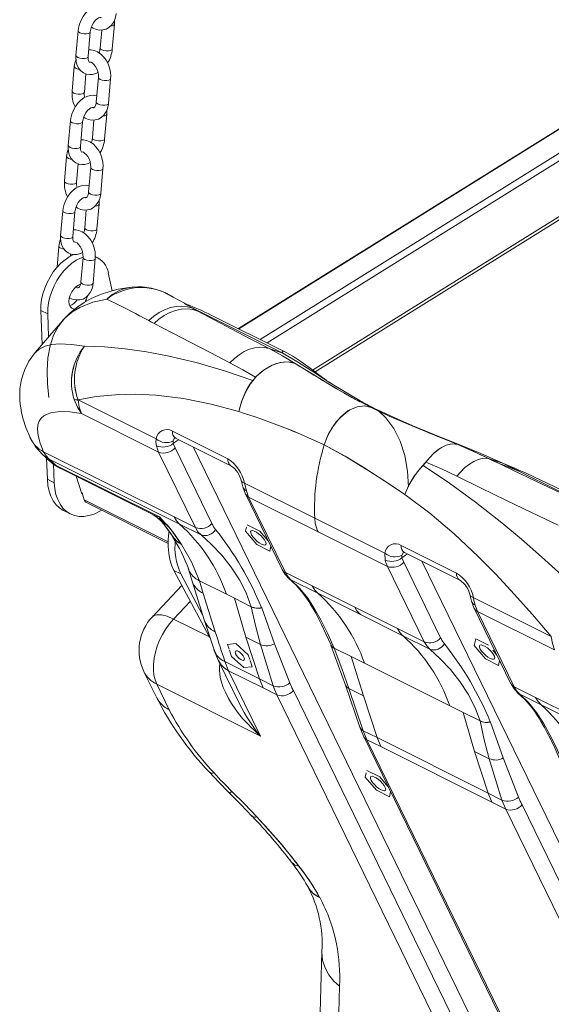
# Model space of a CAD drawing. Units: millimetres. Extents: x -6682 to 16644, y -4529 to 4156.
# Drawn here: x 14914 to 15132, y -3113 to -2710 of the extents above; entities that cross this region are included whole.
import ezdxf

# ---------------------------------------------------------------- set-up
doc = ezdxf.new("R2010")
doc.units = ezdxf.units.MM

msp = doc.modelspace()

# ---------------------------------------------------------------- linework, layer by layer
at = {"color": 7, "linetype": 'Continuous', "lineweight": 15}
for p, q in [((14952.31, -2721.98), (14953.18, -2711.86)), ((14938.33, -2714.53), (14937.46, -2724.65)), ((14942.45, -2725.08), (14943.31, -2714.96)), ((14947.96, -2714.19), (14947.33, -2721.56)), ((14936.76, -2729.12), (14935.9, -2739.24)), ((14940.88, -2739.66), (14941.52, -2732.16)), ((14946.63, -2733.65), (14945.76, -2743.77)), ((14950.75, -2744.19), (14951.61, -2734.07)), ((14949.18, -2758.78), (14950.04, -2748.66)), ((15145.77, -2747.79), (15003.84, -2836.32)), ((14935.19, -2751.33), (14934.33, -2761.45)), ((14939.31, -2761.88), (14940.17, -2751.76)), ((14944.82, -2750.99), (14944.2, -2758.35)), ((14933.62, -2765.91), (14932.76, -2776.03)), ((14937.74, -2776.46), (14938.38, -2768.95)), ((14943.49, -2770.45), (14942.63, -2780.57)), ((14947.61, -2780.99), (14948.47, -2770.87)), ((15035.18, -2854.05), (15166.93, -2771.86)), ((14946.04, -2795.57), (14946.9, -2785.46)), ((14932.05, -2788.13), (14931.19, -2798.25)), ((14936.17, -2798.67), (14937.03, -2788.55)), ((14941.69, -2787.79), (14941.06, -2795.15)), ((14930.48, -2802.71), (14929.76, -2811.18)), ((14935.16, -2806.71), (14935.24, -2805.75)), ((14940.35, -2807.24), (14939.49, -2817.36)), ((14944.47, -2817.79), (14945.33, -2807.67)), ((14946.41, -2807.37), (14945.37, -2806.85)), ((14950.68, -2813.56), (14952.27, -2820.83)), ((14938.46, -2818.5), (14939.32, -2818.19)), ((14939.22, -2818.22), (14939.28, -2818.38)), ((14960.35, -2819.43), (14960.69, -2819.36)), ((14976.59, -2823.05), (14976.12, -2822.81)), ((14976.66, -2823.12), (14976.18, -2822.85)), ((14983.6, -2826.76), (14981.7, -2825.9)), ((14985.26, -2828.02), (14982.14, -2826.27)), ((14923.08, -2828.85), (14925.91, -2830.26)), ((14923.62, -2842.79), (14923.08, -2828.85)), ((14926.27, -2839.71), (14925.91, -2830.26)), ((14987.89, -2829.34), (14985.26, -2828.02)), ((14985.85, -2828.32), (14985.88, -2828.37)), ((15022.02, -2846.4), (14987.89, -2829.34)), ((15022.6, -2845.7), (14992.73, -2830.77)), ((14932, -2833.07), (14920.77, -2846.09)), ((14920.83, -2846.14), (14920.87, -2846.1)), ((15022.58, -2845.74), (15022.44, -2845.67)), ((15009.72, -2857.48), (15009.88, -2857.31)), ((14938.34, -2865.5), (14970.2, -2881.43)), ((14939.69, -2871.03), (14971.25, -2886.81)), ((14999.5, -2889.53), (14976.87, -2878.22)), ((14977.2, -2882.25), (14977.21, -2883.29)), ((14978.17, -2881.09), (15000.8, -2892.4)), ((14977.55, -2913.33), (14924.19, -2886.65)), ((14986.29, -2917.7), (14971.25, -2886.81)), ((14977.97, -2885.11), (14977.21, -2883.29)), ((14993.02, -2916), (14977.97, -2885.11)), ((14923.75, -2887.81), (14924.99, -2888.92)), ((14924.96, -2888.89), (14926.2, -2890.06)), ((14925.76, -2897.92), (14925.43, -2889.33)), ((14926.2, -2890.06), (14926.49, -2890.3)), ((14979.82, -2916.33), (14926.46, -2889.65)), ((14927.68, -2890.74), (14926.46, -2889.65)), ((15079.31, -2892.27), (15080.44, -2890.96)), ((15106.49, -2889.57), (15112.15, -2891.47)), ((14928.59, -2899.33), (14928.3, -2891.77)), ((14971.55, -2913.32), (14929.15, -2892.12)), ((14930.98, -2893.44), (14969.1, -2912.5)), ((14931.19, -2893.51), (14931.01, -2893.39)), ((15146.28, -2908.53), (15112.15, -2891.47)), ((14925.76, -2897.92), (14928.59, -2899.33)), ((14939.82, -2903.83), (14937.5, -2896.7)), ((15006.37, -2899.52), (15035.03, -2913.85)), ((15007.11, -2902.64), (15006.37, -2899.52)), ((15007.11, -2902.64), (15008.02, -2905.19)), ((14939.93, -2903.5), (14939.67, -2903.37)), ((14939.98, -2903.68), (14939.82, -2903.83)), ((14939.93, -2903.5), (14940.84, -2906.32)), ((15006.71, -2903.92), (15021.76, -2934.81)), ((15006.71, -2903.92), (15006.75, -2903.98)), ((15036.38, -2919.37), (15008.02, -2905.19)), ((15008.02, -2905.19), (15023.06, -2936.08)), ((14932.37, -2910.69), (14935.2, -2912.1)), ((14941.73, -2907.44), (14975.13, -2924.13)), ((14969.1, -2912.5), (14969, -2912.43)), ((14971.55, -2913.32), (14971.56, -2913.33)), ((14971.56, -2913.33), (14971.58, -2913.34)), ((14972.21, -2914.85), (14972.42, -2915.11)), ((14972.49, -2915.09), (14972.46, -2915.06)), ((14986.29, -2917.7), (14977.55, -2913.33)), ((15035.03, -2913.85), (15063.69, -2928.18)), ((14988.58, -2920.71), (14979.82, -2916.33)), ((14994.53, -2918.47), (14993.7, -2917.4)), ((15007.11, -2917.46), (15006.68, -2919.22)), ((15006.68, -2919.22), (15011.32, -2924.63)), ((15012.65, -2919.12), (15007.47, -2916.53)), ((15016.05, -2923.08), (15012.65, -2919.12)), ((15012.65, -2919.12), (15012.65, -2919.12)), ((15064.74, -2933.55), (15036.38, -2919.37)), ((15011.32, -2924.63), (15016.62, -2927.29)), ((15016.62, -2927.29), (15017.11, -2925.27)), ((15016.62, -2927.29), (15016.63, -2927.28)), ((15092.99, -2936.27), (15070.36, -2924.96)), ((15063.83, -2931), (15063.69, -2928.18)), ((15070.7, -2930.03), (15070.68, -2928.99)), ((15071.46, -2931.85), (15070.7, -2930.03)), ((15071.66, -2927.83), (15094.28, -2939.15)), ((14977.5, -2935.23), (14980.33, -2936.64)), ((14991.89, -2962.24), (14977.5, -2935.23)), ((14983.46, -2934.72), (14984.94, -2939.62)), ((15021.76, -2934.81), (15021.79, -2934.87)), ((15079.78, -2964.44), (15064.74, -2933.55)), ((15086.5, -2962.74), (15071.46, -2931.85)), ((14989.22, -2953.34), (14980.33, -2936.64)), ((14998.91, -2944.95), (14987.93, -2939.45)), ((14987.93, -2939.45), (14989.47, -2944.58)), ((15034, -2941.55), (15023.06, -2936.08)), ((15025.32, -2939.08), (15036.27, -2944.56)), ((14980.76, -2941.36), (14968.68, -2954.17)), ((14984.94, -2939.62), (14989.88, -2955.45)), ((15051.42, -2950.26), (15034, -2941.55)), ((14989.47, -2944.58), (14994.39, -2960.34)), ((15002.21, -2946.6), (14998.91, -2944.95)), ((15009.11, -2950.04), (15002.21, -2946.6)), ((15006.9, -2962.45), (15002.21, -2946.6)), ((15053.69, -2953.27), (15036.27, -2944.56)), ((15098.57, -2945.54), (15099.16, -2947.77)), ((15099.85, -2946.26), (15131.72, -2962.19)), ((15100.6, -2949.38), (15099.85, -2946.26)), ((15013.28, -2950.37), (15013.35, -2950.55)), ((15018.62, -2965.18), (15013.35, -2950.55)), ((15068.84, -2958.97), (15051.42, -2950.26)), ((15099.16, -2947.77), (15100.23, -2950.73)), ((15100.2, -2950.66), (15115.24, -2981.55)), ((15100.23, -2950.73), (15100.2, -2950.66)), ((15100.6, -2949.38), (15101.51, -2951.94)), ((14989.88, -2955.45), (14993.89, -2967.74)), ((15071.11, -2961.98), (15053.69, -2953.27)), ((15133.07, -2967.72), (15101.51, -2951.94)), ((15101.51, -2951.94), (15116.55, -2982.83)), ((15079.78, -2964.44), (15068.84, -2958.97)), ((14991.89, -2962.24), (14992.14, -2962.37)), ((14992.18, -2962.75), (14991.89, -2962.24)), ((15012.91, -2965.46), (15006.9, -2962.45)), ((15012.43, -2979.54), (15006.9, -2962.45)), ((15082.06, -2967.45), (15071.11, -2961.98)), ((15100.83, -2963.21), (15100.16, -2965.97)), ((15106.01, -2965.8), (15100.83, -2963.21)), ((15100.83, -2963.21), (15100.83, -2963.21)), ((14993.86, -2967.65), (14995.69, -2972.14)), ((14999.38, -2965.48), (15002.83, -2965.16)), ((15000.02, -2967.43), (14999.38, -2965.48)), ((14999.38, -2965.48), (14999.38, -2965.48)), ((15002.84, -2965.15), (15002.83, -2965.16)), ((15002.83, -2965.16), (15007.87, -2969.72)), ((15018.09, -2982.37), (15012.91, -2965.46)), ((15024.87, -2981.14), (15018.62, -2965.18)), ((15041.67, -2965.76), (15047.6, -2982.09)), ((15041.73, -2965.83), (15041.68, -2965.7)), ((15042.97, -2966.98), (15049.86, -2970.42)), ((15088.01, -2965.21), (15087.19, -2964.14)), ((15100.16, -2965.97), (15104.8, -2971.38)), ((15000.97, -2970.36), (15000.15, -2967.85)), ((15006.01, -2974.92), (15000.97, -2970.36)), ((15007.87, -2969.72), (15007.87, -2969.72)), ((15007.87, -2969.72), (15008.5, -2971.67)), ((15055.36, -2973.17), (15049.86, -2970.42)), ((15049.86, -2970.42), (15054.98, -2986.49)), ((15104.8, -2971.38), (15110.11, -2974.03)), ((15109.52, -2969.81), (15107.81, -2967.81)), ((14995.68, -2972.12), (15004.3, -2989.83)), ((14998.36, -2972.51), (15012.43, -2979.54)), ((14999.86, -2976.21), (14998.36, -2972.51)), ((15009.46, -2974.6), (15006.01, -2974.92)), ((15008.64, -2972.1), (15009.46, -2974.6)), ((15009.46, -2974.6), (15009.46, -2974.6)), ((15090.2, -2990.59), (15055.36, -2973.17)), ((15110.11, -2974.03), (15110.6, -2972.02)), ((15110.11, -2974.03), (15110.11, -2974.02)), ((14965.24, -2976.65), (14970.31, -2987.06)), ((14999.86, -2976.21), (15013.93, -2983.24)), ((15012.9, -3002.98), (14999.86, -2976.21)), ((15012.43, -2979.54), (15012.43, -2979.54)), ((15018.09, -2982.37), (15012.43, -2979.54)), ((15013.93, -2983.24), (15012.43, -2979.54)), ((14970.47, -2981.76), (15012.89, -3002.97)), ((14975.54, -2992.17), (14970.47, -2981.76)), ((15013.93, -2983.24), (15019.59, -2986.07)), ((15019.59, -2986.07), (15018.09, -2982.37)), ((15025.55, -2982.81), (15024.87, -2981.14)), ((15047.6, -2982.09), (15053.45, -2999.25)), ((15048.97, -2983.49), (15054.98, -2986.49)), ((15048.97, -2983.49), (15054.85, -3000.75)), ((15115.24, -2981.55), (15115.27, -2981.61)), ((15116.55, -2982.83), (15125.29, -2987.2)), ((15130.49, -3213.82), (15019.59, -2986.07)), ((15137.21, -3212.13), (15026.31, -2984.37)), ((15054.98, -2986.49), (15060.51, -3003.58)), ((15118.81, -2985.82), (15127.56, -2990.2)), ((15178.65, -3013.88), (15125.29, -2987.2)), ((15095.7, -2993.34), (15090.2, -2990.59)), ((15127.56, -2990.2), (15180.92, -3016.88)), ((15102.59, -2996.78), (15095.7, -2993.34)), ((15100.38, -3009.2), (15095.7, -2993.34)), ((15053.45, -2999.25), (15055.08, -3003.24)), ((15106.77, -2997.12), (15106.83, -2997.29)), ((15112.11, -3011.92), (15106.83, -2997.29)), ((15012.89, -3002.97), (15012.89, -3002.97)), ((15054.85, -3000.75), (15060.51, -3003.58)), ((15054.85, -3000.75), (15056.36, -3004.45)), ((15055.05, -3003.18), (15165.95, -3230.93)), ((15055.05, -3003.18), (15055.08, -3003.24)), ((15060.51, -3003.58), (15060.51, -3003.58)), ((15060.51, -3003.58), (15105.91, -3026.29)), ((15062.01, -3007.28), (15060.51, -3003.58)), ((15056.36, -3004.45), (15062.01, -3007.28)), ((15167.26, -3232.21), (15056.36, -3004.45)), ((15062.01, -3007.28), (15107.41, -3029.98)), ((15106.39, -3012.2), (15100.38, -3009.2)), ((15105.91, -3026.28), (15100.38, -3009.2)), ((15118.36, -3027.88), (15112.11, -3011.92)), ((15111.57, -3029.11), (15106.39, -3012.2)), ((15056.03, -3017.93), (15055.61, -3019.7)), ((15055.61, -3019.7), (15060.24, -3025.11)), ((15061.58, -3019.6), (15056.39, -3017)), ((15061.58, -3019.6), (15061.58, -3019.59)), ((15064.97, -3023.56), (15061.58, -3019.6)), ((15060.24, -3025.11), (15065.55, -3027.76)), ((15065.55, -3027.76), (15066.04, -3025.74)), ((15065.55, -3027.76), (15065.55, -3027.76)), ((15105.91, -3026.29), (15105.91, -3026.28)), ((15111.57, -3029.11), (15105.91, -3026.28)), ((15107.41, -3029.98), (15105.91, -3026.29)), ((15119.03, -3029.55), (15118.36, -3027.88)), ((15107.41, -3029.98), (15113.07, -3032.81)), ((15113.07, -3032.81), (15111.57, -3029.11)), ((15230.7, -3258.87), (15119.79, -3031.11)), ((15011.19, -3035.99), (15011.35, -3035.95)), ((15223.98, -3260.57), (15113.07, -3032.81)), ((15037.05, -3068.91), (15037.06, -3068.93)), ((15037.94, -3091.1), (15037.14, -3121.03)), ((15037.96, -3091.12), (15037.98, -3090.91)), ((15044.38, -3135.65), (15045.18, -3105.29))]:
    msp.add_line(p, q, dxfattribs=at)
at = {"color": 8, "linetype": 'Continuous', "lineweight": 15}
for p, q in [((15146.18, -2747.73), (15004.01, -2836.41)), ((15012.79, -2840.79), (15158.35, -2750)), ((15160.15, -2751.97), (15015.55, -2842.17)), ((15034.14, -2853.28), (15167.52, -2770.08)), ((14960.69, -2819.36), (14960.9, -2819.32)), ((15059.57, -2869.08), (15060.36, -2869.34)), ((14985.31, -2884.66), (15164.27, -3252.18)), ((14931.01, -2893.39), (14929.15, -2892.12)), ((14940.84, -2906.32), (14975.14, -2923.47)), ((15078.79, -2931.4), (15257.75, -3298.92)), ((15024.54, -2938.43), (15025.32, -2939.08)), ((14977.34, -2955.08), (14984.2, -2947.81)), ((14977.34, -2955.08), (14991.97, -2962.4)), ((15118.02, -2985.17), (15118.81, -2985.82))]:
    msp.add_line(p, q, dxfattribs=at)
at = {"color": 7, "linetype": 'Continuous', "lineweight": 15, "flags": 128}
for points in [[(14949.12, -2704.36), (14948.93, -2704.28), (14947.66, -2704.08), (14946.37, -2704.17), (14945.08, -2704.54), (14943.79, -2705.19), (14942.54, -2706.11), (14941.39, -2707.29), (14940.37, -2708.65), (14939.53, -2710.17), (14938.89, -2711.79), (14938.47, -2713.46), (14938.33, -2714.53)], [(14943.31, -2714.96), (14943.37, -2714.43), (14943.64, -2713.34), (14944.09, -2712.23), (14944.68, -2711.2), (14945.36, -2710.33), (14946.07, -2709.68), (14946.72, -2709.28), (14947.21, -2709.1), (14947.5, -2709.08), (14947.64, -2709.11), (14947.76, -2709.22)], [(14943.79, -2712.98), (14944.42, -2713.41), (14945.71, -2713.95), (14947.01, -2714.22), (14948.43, -2714.18), (14949.75, -2713.82), (14950.92, -2713.17), (14951.92, -2712.28), (14952.73, -2711.18), (14953.35, -2709.86), (14953.75, -2708.37), (14953.88, -2707.4)], [(14953.18, -2711.86), (14953.22, -2710.94), (14953.16, -2710.27)], [(14937.46, -2724.65), (14937.42, -2725.57), (14937.56, -2727.2), (14937.99, -2728.73), (14938.61, -2729.92), (14939.41, -2730.91), (14940.5, -2731.73), (14941.71, -2732.24), (14942.98, -2732.44), (14944.27, -2732.34), (14945.56, -2731.97), (14946.44, -2731.53)], [(14951.61, -2734.07), (14951.65, -2733.13), (14951.52, -2731.43), (14951.16, -2729.73), (14950.56, -2728.09), (14949.75, -2726.56), (14948.75, -2725.19), (14947.56, -2724.02), (14946.22, -2723.11), (14944.93, -2722.56), (14943.63, -2722.3), (14942.68, -2722.32)], [(14942.88, -2727.3), (14943.17, -2727.28), (14943.6, -2727.39), (14944.15, -2727.7), (14944.8, -2728.27), (14945.43, -2729.08), (14945.97, -2730.07), (14946.37, -2731.18), (14946.6, -2732.33), (14946.64, -2733.37), (14946.63, -2733.65)], [(14945.99, -2741.15), (14945.79, -2741.07), (14944.52, -2740.88), (14943.23, -2740.97), (14941.94, -2741.34), (14940.65, -2741.99), (14939.4, -2742.91), (14938.25, -2744.08), (14937.23, -2745.45), (14936.39, -2746.97), (14935.75, -2748.58), (14935.33, -2750.25), (14935.19, -2751.33)], [(14940.17, -2751.76), (14940.24, -2751.23), (14940.5, -2750.14), (14940.95, -2749.03), (14941.54, -2748), (14942.23, -2747.13), (14942.93, -2746.48), (14943.58, -2746.07), (14944.07, -2745.9), (14944.37, -2745.87), (14944.5, -2745.91), (14944.63, -2746.01)], [(14940.65, -2749.77), (14941.28, -2750.2), (14942.57, -2750.75), (14943.87, -2751.01), (14945.3, -2750.98), (14946.61, -2750.62), (14947.78, -2749.97), (14948.78, -2749.08), (14949.59, -2747.97), (14950.21, -2746.66), (14950.62, -2745.17), (14950.75, -2744.19)], [(14945.76, -2743.77), (14945.7, -2744.24), (14945.48, -2745.04), (14945.19, -2745.58), (14944.91, -2745.88), (14944.66, -2746.01), (14944.63, -2746.01)], [(14950.04, -2748.66), (14950.08, -2747.74), (14950.02, -2747.06)], [(14934.33, -2761.45), (14934.29, -2762.37), (14934.42, -2764), (14934.85, -2765.53), (14935.47, -2766.72), (14936.28, -2767.71), (14937.37, -2768.53), (14938.58, -2769.04), (14939.84, -2769.23), (14941.13, -2769.14), (14942.43, -2768.77), (14943.3, -2768.33)], [(14948.47, -2770.87), (14948.51, -2769.93), (14948.39, -2768.23), (14948.02, -2766.53), (14947.43, -2764.89), (14946.62, -2763.36), (14945.61, -2761.98), (14944.42, -2760.81), (14943.08, -2759.9), (14941.8, -2759.36), (14940.49, -2759.09), (14939.54, -2759.12)], [(14939.74, -2764.09), (14940.04, -2764.07), (14940.47, -2764.19), (14941.01, -2764.5), (14941.66, -2765.07), (14942.29, -2765.88), (14942.83, -2766.87), (14943.23, -2767.98), (14943.46, -2769.13), (14943.51, -2770.17), (14943.49, -2770.45)], [(14942.85, -2777.95), (14942.65, -2777.87), (14941.38, -2777.67), (14940.1, -2777.76), (14938.8, -2778.14), (14937.51, -2778.78), (14936.27, -2779.71), (14935.11, -2780.88), (14934.09, -2782.25), (14933.25, -2783.77), (14932.61, -2785.38), (14932.19, -2787.05), (14932.05, -2788.13)], [(14937.51, -2786.57), (14938.15, -2787), (14939.43, -2787.55), (14940.74, -2787.81), (14942.16, -2787.78), (14943.48, -2787.41), (14944.65, -2786.77), (14945.64, -2785.88), (14946.46, -2784.77), (14947.08, -2783.46), (14947.48, -2781.97), (14947.61, -2780.99)], [(14942.63, -2780.57), (14942.56, -2781.04), (14942.34, -2781.83), (14942.05, -2782.38), (14941.77, -2782.68), (14941.52, -2782.81), (14941.49, -2782.81)], [(14937.03, -2788.55), (14937.1, -2788.03), (14937.37, -2786.93), (14937.81, -2785.83), (14938.4, -2784.8), (14939.09, -2783.93), (14939.8, -2783.28), (14940.44, -2782.87), (14940.94, -2782.69), (14941.23, -2782.67), (14941.36, -2782.71), (14941.49, -2782.81)], [(14946.9, -2785.46), (14946.94, -2784.54), (14946.88, -2783.86)], [(14931.19, -2798.25), (14931.15, -2799.16), (14931.29, -2800.79), (14931.71, -2802.33), (14932.33, -2803.52), (14933.14, -2804.5), (14934.23, -2805.33), (14935.44, -2805.83), (14936.71, -2806.03), (14937.99, -2805.94), (14939.29, -2805.57), (14940.17, -2805.13)], [(14945.33, -2807.67), (14945.37, -2806.73), (14945.25, -2805.02), (14944.88, -2803.33), (14944.29, -2801.69), (14943.48, -2800.15), (14942.47, -2798.78), (14941.28, -2797.61), (14939.94, -2796.7), (14938.66, -2796.15), (14937.35, -2795.89), (14936.41, -2795.91)], [(14936.6, -2800.89), (14936.9, -2800.87), (14937.33, -2800.99), (14937.88, -2801.29), (14938.53, -2801.87), (14939.15, -2802.67), (14939.7, -2803.66), (14940.1, -2804.78), (14940.32, -2805.93), (14940.37, -2806.96), (14940.35, -2807.24)], [(14923.08, -2828.85), (14923.12, -2826.67), (14923.41, -2824.39), (14923.94, -2822.06), (14924.7, -2819.73), (14925.67, -2817.44), (14926.85, -2815.24), (14928.19, -2813.16), (14929.69, -2811.26), (14931.3, -2809.57), (14932.99, -2808.12), (14934.74, -2806.94), (14936.51, -2806.06), (14936.67, -2805.99)], [(14939.94, -2805.24), (14939.95, -2805.24), (14940.21, -2805.23)], [(14925.91, -2830.26), (14925.95, -2828.08), (14926.24, -2825.8), (14926.77, -2823.48), (14927.53, -2821.14), (14928.5, -2818.85), (14929.68, -2816.65), (14931.02, -2814.58), (14932.52, -2812.68), (14934.13, -2810.99), (14935.82, -2809.54), (14937.57, -2808.36), (14939.34, -2807.47), (14940.37, -2807.1)], [(14936.97, -2828.41), (14936.52, -2828.37), (14935.71, -2828.01), (14935.09, -2827.33), (14934.71, -2826.38), (14934.57, -2825.21), (14934.71, -2823.91), (14935.09, -2822.57), (14935.71, -2821.28), (14936.52, -2820.12), (14937.46, -2819.17), (14938.46, -2818.5)], [(14934.83, -2823.68), (14935.01, -2823.8), (14936.3, -2824.34), (14937.6, -2824.61), (14939.02, -2824.57), (14940.34, -2824.21), (14941.51, -2823.57), (14942.5, -2822.68), (14943.32, -2821.57), (14943.94, -2820.25), (14944.34, -2818.76), (14944.47, -2817.79)], [(14939.49, -2817.36), (14939.43, -2817.84), (14939.21, -2818.63), (14938.91, -2819.18), (14938.63, -2819.47), (14938.38, -2819.61), (14938.05, -2819.63), (14937.62, -2819.51), (14937.3, -2819.33)], [(14960.34, -2819.4), (14958.21, -2819.63), (14954.77, -2820.24), (14952.23, -2820.84), (14950.42, -2821.36), (14948.57, -2821.97), (14946.58, -2822.73), (14943.66, -2824.05), (14940.87, -2825.59), (14938.22, -2827.35), (14935.25, -2829.75), (14932, -2833.06)], [(14950.04, -2824.29), (14944.35, -2825.51), (14939.03, -2827.62), (14935.77, -2829.61), (14932.83, -2832.16), (14930.31, -2835.3), (14928.29, -2839.05), (14926.85, -2843.39), (14925.99, -2848.22), (14925.66, -2853.41), (14925.8, -2858.87), (14926.33, -2864.48)], [(14950.31, -2824.02), (14950.17, -2824.15), (14950.04, -2824.29)], [(14981.76, -2825.93), (14979.8, -2824.84), (14977.21, -2823.4), (14976.67, -2823.1)], [(14967.21, -2833.02), (14969.23, -2831.24), (14971.4, -2829.74), (14973.69, -2828.57), (14976.05, -2827.73), (14978.43, -2827.25), (14980.79, -2827.14), (14983.08, -2827.4), (14985.26, -2828.02)], [(14969.42, -2834.2), (14971.36, -2832.47), (14973.5, -2830.96), (14975.79, -2829.76), (14978.18, -2828.89), (14980.59, -2828.39), (14982.95, -2828.28), (14985.19, -2828.54), (14987.27, -2829.13)], [(14987.27, -2829.13), (14993.98, -2832.77), (15001.12, -2836.56), (15008.59, -2840.48), (15016.35, -2844.5)], [(14987.89, -2829.34), (14987.54, -2829.22), (14987.27, -2829.13)], [(14963.42, -2831.02), (14963.46, -2831.04), (14963.49, -2831.06)], [(14963.49, -2831.06), (14965.33, -2832.03), (14967.21, -2833.02)], [(14969.42, -2834.2), (14968.31, -2833.61), (14967.21, -2833.02)], [(15000.4, -2850.31), (14992.26, -2846.12), (14984.35, -2842.03), (14976.72, -2838.04), (14969.42, -2834.2)], [(14920.82, -2846.04), (14918.2, -2849.66), (14916.52, -2852.99), (14915.56, -2855.72), (14915.07, -2857.67), (14914.77, -2859.34), (14914.58, -2860.95), (14914.48, -2862.51), (14914.46, -2864), (14914.53, -2865.65), (14914.67, -2867.23), (14914.88, -2868.75), (14915.25, -2870.73), (14915.91, -2873.41), (14917.01, -2876.81), (14918.67, -2880.9)], [(14920.38, -2846.65), (14920.46, -2846.48), (14920.57, -2846.38)], [(15009.72, -2857.48), (14998.19, -2853.55), (14986.57, -2850.19), (14974.93, -2847.45), (14966.23, -2845.82), (14957.61, -2844.59), (14949.15, -2843.8), (14940.95, -2843.5)], [(15000.4, -2850.31), (15002.2, -2848.55), (15004.16, -2847), (15006.24, -2845.72), (15008.38, -2844.77), (15010.52, -2844.17), (15012.6, -2843.93), (15014.56, -2844.05), (15016.35, -2844.5)], [(15016.35, -2844.5), (15019.19, -2845.45), (15022.02, -2846.4)], [(15027.08, -2850.54), (15021.82, -2847.46), (15016.35, -2844.5)], [(15060.33, -2869.33), (15053.63, -2865.8), (15047.17, -2862.08), (15040.86, -2858.16), (15034.65, -2854.16), (15028.38, -2850.16), (15022.02, -2846.4)], [(15042.85, -2859.42), (15041.97, -2858.86), (15040.86, -2858.14), (15039.89, -2857.48), (15039.03, -2856.89), (15038.23, -2856.31), (15036.64, -2855.14), (15034.62, -2853.63), (15032.17, -2851.81), (15029.3, -2849.77), (15026.02, -2847.64), (15022.39, -2845.6)], [(15010.86, -2856.16), (15005.67, -2853.15), (15000.4, -2850.31)], [(15027.08, -2850.54), (15024.14, -2849.96), (15020.95, -2850.23), (15017.63, -2851.32), (15014.36, -2853.19), (15011.26, -2855.75), (15008.74, -2858.84), (15006.69, -2862.39), (15005.11, -2866.26), (15004.06, -2870.28)], [(15010.86, -2856.16), (15012.79, -2854.39), (15014.83, -2852.87), (15016.93, -2851.65), (15019.06, -2850.75), (15021.18, -2850.18), (15023.25, -2849.95), (15025.23, -2850.07), (15027.08, -2850.54)], [(15053.5, -2866.22), (15050.17, -2864.42), (15046.89, -2862.56), (15043.59, -2860.63), (15040.4, -2858.72), (15035.97, -2856), (15031.57, -2853.28), (15027.08, -2850.54)], [(14936.72, -2865.32), (14938.03, -2868.42), (14939.69, -2871.03)], [(14936.72, -2865.32), (14937.59, -2865.44), (14938.34, -2865.5)], [(14938.34, -2865.5), (14937.4, -2865.42), (14936.72, -2865.32)], [(14938.34, -2865.5), (14945.72, -2864.1), (14953.58, -2863.34), (14961.74, -2863.19), (14970.1, -2863.59), (14981.41, -2864.95), (14992.76, -2867.2), (15004.06, -2870.28)], [(14939.69, -2871.03), (14938.78, -2868.46), (14938.34, -2865.5)], [(14924.19, -2886.65), (14922.83, -2883.19), (14921.99, -2880.09), (14921.71, -2877.38), (14921.89, -2875.63), (14922.42, -2874.14), (14923.24, -2872.94), (14924.37, -2871.97), (14925.64, -2871.28), (14927.16, -2870.77), (14928.93, -2870.44), (14930.95, -2870.27), (14934.97, -2870.4), (14939.69, -2871.03)], [(15038.91, -2883.84), (15040.54, -2879.68), (15042.8, -2875.83), (15045.56, -2872.53), (15048.63, -2870), (15049.13, -2869.75)], [(15038.93, -2883.85), (15040.14, -2880.59), (15041.84, -2877.36), (15043.99, -2874.32), (15046.53, -2871.66), (15049.36, -2869.57), (15052.35, -2868.25), (15055.31, -2867.88), (15058.04, -2868.54)], [(15058.04, -2868.54), (15055.31, -2867.88), (15052.36, -2868.26), (15049.37, -2869.58), (15046.54, -2871.66), (15044, -2874.32), (15041.84, -2877.36), (15040.15, -2880.59), (15038.93, -2883.85)], [(15093.53, -2883.76), (15083.29, -2879.59), (15073.2, -2875.46), (15065.5, -2872.1), (15058.04, -2868.54)], [(15062.71, -2870.83), (15060.37, -2869.71), (15058.05, -2868.57)], [(15112.15, -2891.47), (15101.93, -2886.93), (15092.29, -2882.98), (15083.39, -2879.43), (15075.12, -2876.05), (15067.49, -2872.73), (15060.4, -2869.36)], [(14918.67, -2880.9), (14920.85, -2884.66), (14923.81, -2887.86)], [(14970.35, -2884.26), (14970.14, -2882.84), (14970.2, -2881.44)], [(15093.53, -2883.76), (15089.38, -2882.06), (15085.21, -2880.36), (15084.32, -2880.01)], [(14926.46, -2889.65), (14925.21, -2888.31), (14924.19, -2886.65)], [(14971.25, -2886.81), (14970.74, -2885.59), (14970.35, -2884.26)], [(15038.91, -2883.84), (15038.92, -2883.84), (15038.93, -2883.85)], [(15038.94, -2883.85), (15038.94, -2883.85), (15038.93, -2883.85)], [(15038.94, -2883.85), (15048.36, -2888.98), (15057.58, -2894.71), (15064.78, -2899.36), (15071.91, -2904.2)], [(15038.95, -2883.87), (15047.41, -2888.43), (15055.53, -2893.41), (15063.75, -2898.69), (15071.91, -2904.2)], [(15071.91, -2904.2), (15073.54, -2900.39), (15075.7, -2896.72), (15078.3, -2893.37), (15080.96, -2890.29), (15083.49, -2887.48), (15086.1, -2885.38), (15088.72, -2884.03), (15091.23, -2883.48), (15093.53, -2883.76)], [(15080.44, -2890.96), (15082.02, -2889), (15083.68, -2887.3), (15085.38, -2885.88), (15087.11, -2884.77), (15088.81, -2883.99), (15090.47, -2883.56), (15092.05, -2883.49), (15093.53, -2883.76)], [(15106.49, -2889.57), (15099.96, -2886.53), (15093.53, -2883.76)], [(15118.68, -2894.73), (15116.01, -2893.66), (15112.67, -2892.35), (15111.06, -2891.72), (15109.8, -2891.21), (15108.53, -2890.67), (15107.25, -2890.06), (15105.25, -2889.09), (15102.51, -2887.77), (15099.46, -2886.33), (15099.15, -2886.18)], [(14926.84, -2890.58), (14928.54, -2891.97), (14931.18, -2893.54)], [(15080.44, -2890.96), (15086.81, -2893.72), (15093.14, -2896.68)], [(15093.14, -2896.68), (15094.73, -2894.82), (15096.44, -2893.14), (15098.23, -2891.72), (15100.03, -2890.6), (15101.81, -2889.81), (15103.51, -2889.38), (15105.08, -2889.31), (15106.49, -2889.57)], [(15145.66, -2908.32), (15135.52, -2903.54), (15125.63, -2898.81), (15115.96, -2894.16), (15106.49, -2889.57)], [(15079.31, -2892.27), (15090.05, -2899.47), (15100.74, -2907.27), (15111.44, -2915.71), (15119.53, -2922.48), (15127.74, -2929.66), (15136.14, -2937.3), (15144.84, -2945.44)], [(14932.37, -2910.69), (14932.28, -2910.64), (14930.71, -2909.63), (14929.33, -2908.32), (14928.15, -2906.71), (14927.19, -2904.84), (14926.47, -2902.73), (14925.99, -2900.41), (14925.76, -2897.92)], [(15005.08, -2898.79), (15005.4, -2899.95), (15005.68, -2901.03)], [(15093.14, -2896.68), (15103.02, -2901.5), (15113.18, -2906.44), (15123.66, -2911.51), (15134.5, -2916.74)], [(14948.04, -2910.59), (14947, -2911.17), (14944.86, -2912.14), (14942.74, -2912.79), (14940.68, -2913.11), (14938.7, -2913.09), (14936.83, -2912.74), (14935.1, -2912.05), (14933.54, -2911.05), (14932.15, -2909.73), (14930.98, -2908.13), (14930.02, -2906.26), (14929.29, -2904.15), (14928.82, -2901.83), (14928.59, -2899.33)], [(15005.68, -2901.03), (15006.13, -2902.54), (15006.75, -2903.98)], [(15071.91, -2904.2), (15082.05, -2911.84), (15092.02, -2920.25), (15101.87, -2929.47), (15109.22, -2936.93), (15116.61, -2944.86), (15124.08, -2953.28), (15131.72, -2962.19)], [(14968.99, -2912.45), (14970.57, -2913.41), (14972.44, -2915.16)], [(14980.64, -2924.55), (14976.37, -2918.59), (14971.58, -2913.34)], [(14972.37, -2915.15), (14973.05, -2915.9), (14976.87, -2921.21)], [(14979.82, -2916.33), (14978.57, -2914.99), (14977.55, -2913.33)], [(14980.64, -2924.55), (14977.44, -2919.96), (14974.71, -2916.63)], [(14977.5, -2935.23), (14976.54, -2933.11), (14975.83, -2930.76), (14975.36, -2928.21), (14975.14, -2925.48), (14975.18, -2922.62), (14975.47, -2919.65), (14975.51, -2919.37)], [(14988.58, -2920.71), (14987.31, -2919.37), (14986.29, -2917.7)], [(15013.24, -2924.45), (15014.04, -2924.77), (15014.65, -2924.82), (15015.03, -2924.62), (15015.14, -2924.17), (15014.97, -2923.52), (15014.53, -2922.72), (15013.87, -2921.85), (15013.04, -2920.98), (15012.11, -2920.19), (15011.18, -2919.55), (15010.31, -2919.11), (15009.6, -2918.93), (15009.09, -2919), (15008.85, -2919.33), (15008.88, -2919.89), (15009.19, -2920.62), (15009.74, -2921.47), (15010.5, -2922.35), (15011.39, -2923.19), (15012.33, -2923.91), (15013.24, -2924.45)], [(15009.12, -2950.05), (15007.04, -2944.43), (15004.29, -2939.02), (15000.89, -2933.84), (14997.02, -2929), (14992.84, -2924.59), (14988.58, -2920.71)], [(14987.93, -2939.45), (14984.61, -2931.65), (14980.64, -2924.55)], [(15021.79, -2934.87), (15022.99, -2936.84), (15024.5, -2938.48)], [(15023.06, -2936.08), (15024.07, -2937.74), (15025.32, -2939.08)], [(15024.35, -2938.36), (15027.4, -2941.23), (15029.68, -2943.84), (15031.37, -2946.08), (15032.58, -2947.86), (15033.36, -2949.1), (15034.02, -2950.2), (15034.71, -2951.39), (15035.43, -2952.69), (15036.46, -2954.61), (15037.86, -2957.38), (15039.63, -2961.09), (15041.71, -2965.83)], [(15025.32, -2939.08), (15029, -2942.66), (15032.16, -2946.57), (15034.99, -2950.89), (15037.67, -2955.71), (15040.33, -2961.08), (15042.96, -2966.97)], [(15034, -2941.55), (15035.01, -2943.22), (15036.27, -2944.56)], [(15012.91, -2965.46), (15010.86, -2957.7), (15009.11, -2950.04)], [(15053.69, -2953.27), (15052.3, -2951.74), (15051.42, -2950.26)], [(14970.47, -2981.76), (14969.77, -2979.98), (14969.31, -2977.99), (14969.1, -2975.82), (14969.13, -2973.52), (14969.41, -2971.11), (14969.92, -2968.65), (14970.68, -2966.17), (14971.65, -2963.73), (14972.82, -2961.36), (14974.18, -2959.1), (14975.7, -2957), (14977.34, -2955.08)], [(15071.11, -2961.98), (15069.86, -2960.64), (15068.84, -2958.97)], [(14998.36, -2972.51), (14997.86, -2970.99), (14997.36, -2969.48), (14996.86, -2967.96), (14996.36, -2966.44), (14995.87, -2964.92), (14995.37, -2963.4), (14994.88, -2961.87), (14994.39, -2960.34)], [(15131.72, -2962.19), (15132.16, -2965.15), (15133.07, -2967.72)], [(15042.97, -2966.98), (15046.07, -2975.31), (15048.97, -2983.49)], [(15082.06, -2967.45), (15080.8, -2966.11), (15079.78, -2964.44)], [(15102.61, -2996.79), (15100.53, -2991.18), (15097.77, -2985.76), (15094.38, -2980.59), (15090.5, -2975.74), (15086.33, -2971.33), (15082.06, -2967.45)], [(15106.72, -2971.19), (15107.52, -2971.51), (15108.14, -2971.56), (15108.52, -2971.36), (15108.63, -2970.91), (15108.45, -2970.26), (15108.02, -2969.46), (15107.35, -2968.59), (15106.52, -2967.72), (15105.6, -2966.93), (15104.66, -2966.29), (15103.8, -2965.86), (15103.08, -2965.67), (15102.58, -2965.75), (15102.33, -2966.08), (15102.36, -2966.63), (15102.67, -2967.37), (15103.23, -2968.21), (15103.98, -2969.09), (15104.87, -2969.93), (15105.81, -2970.65), (15106.72, -2971.19)], [(14995.32, -2971.23), (14995.33, -2971.3), (14995.39, -2971.42)], [(15002.65, -2969.16), (15002.56, -2968.62), (15002.68, -2968.25), (15003, -2968.08), (15003.47, -2968.13), (15004.05, -2968.39), (15004.68, -2968.85), (15005.27, -2969.43), (15005.77, -2970.09), (15006.12, -2970.74), (15006.19, -2970.93)], [(15006.19, -2970.93), (15006.28, -2971.46), (15006.16, -2971.83), (15005.84, -2972), (15005.37, -2971.95), (15004.78, -2971.69), (15004.16, -2971.24), (15003.57, -2970.65), (15003.07, -2970), (15002.72, -2969.35), (15002.65, -2969.16)], [(15115.27, -2981.61), (15116.48, -2983.59), (15117.98, -2985.22)], [(15116.55, -2982.83), (15117.55, -2984.49), (15118.81, -2985.82)], [(15117.83, -2985.1), (15120.89, -2987.97), (15123.17, -2990.58), (15124.86, -2992.82), (15126.06, -2994.61), (15126.84, -2995.85), (15127.51, -2996.94), (15128.19, -2998.13), (15128.92, -2999.43), (15129.95, -3001.36), (15131.35, -3004.12), (15133.11, -3007.83), (15135.19, -3012.57)], [(15118.81, -2985.82), (15122.48, -2989.41), (15125.64, -2993.31), (15128.48, -2997.64), (15131.16, -3002.45), (15133.81, -3007.82), (15136.44, -3013.71)], [(15125.29, -2987.2), (15126.3, -2988.86), (15127.56, -2990.2)], [(15106.39, -3012.2), (15104.34, -3004.44), (15102.59, -2996.78)], [(14991.85, -3017.61), (14995.78, -3021.82), (14999.97, -3026.03)], [(15062.16, -3024.93), (15062.96, -3025.24), (15063.58, -3025.3), (15063.96, -3025.09), (15064.07, -3024.64), (15063.89, -3023.99), (15063.46, -3023.19), (15062.79, -3022.32), (15061.96, -3021.45), (15061.04, -3020.66), (15060.1, -3020.02), (15059.24, -3019.59), (15058.52, -3019.4), (15058.02, -3019.48), (15057.77, -3019.81), (15057.81, -3020.36), (15058.11, -3021.1), (15058.67, -3021.94), (15059.43, -3022.82), (15060.31, -3023.66), (15061.25, -3024.38), (15062.16, -3024.93)], [(14999.97, -3026.03), (15004.83, -3030.88), (15009.53, -3035.78)], [(15011.35, -3035.94), (15006.34, -3030.73), (15001.2, -3025.59)], [(15009.32, -3035.42), (15009.38, -3035.56), (15009.53, -3035.78)], [(15037.05, -3068.91), (15035.11, -3065.53), (15032.86, -3062.05), (15030.31, -3058.43), (15026.1, -3052.96), (15021.58, -3047.44), (15016.58, -3041.67), (15011.35, -3035.94)], [(15037.06, -3068.93), (15037.06, -3068.92), (15037.05, -3068.91)]]:
    msp.add_lwpolyline(points, dxfattribs=at)
at = {"color": 8, "linetype": 'Continuous', "lineweight": 15, "flags": 128}
for points in [[(14953.18, -2711.86), (14952.99, -2712.18), (14952.45, -2712.46), (14951.64, -2712.61), (14951.56, -2712.61)], [(14938.33, -2714.53), (14938.32, -2714.57), (14938.51, -2714.95), (14939.05, -2715.3), (14939.86, -2715.57), (14940.82, -2715.71), (14941.77, -2715.71), (14942.58, -2715.56), (14943.12, -2715.28), (14943.31, -2714.96)], [(14952.31, -2721.98), (14952.13, -2722.3), (14951.59, -2722.58), (14950.78, -2722.73), (14949.82, -2722.73), (14948.87, -2722.59), (14948.06, -2722.32), (14947.52, -2721.97), (14947.33, -2721.59), (14947.33, -2721.55)], [(14937.46, -2724.65), (14937.46, -2724.68), (14937.65, -2725.07), (14938.19, -2725.42), (14939, -2725.69), (14939.95, -2725.83), (14940.91, -2725.82), (14941.72, -2725.67), (14942.26, -2725.4), (14942.45, -2725.08)], [(14936.76, -2729.12), (14936.76, -2729.15), (14936.95, -2729.53), (14937.49, -2729.88), (14938.29, -2730.15), (14938.85, -2730.25)], [(14951.61, -2734.07), (14951.42, -2734.4), (14950.88, -2734.67), (14950.07, -2734.82), (14949.12, -2734.83), (14948.16, -2734.68), (14947.35, -2734.41), (14946.81, -2734.06), (14946.62, -2733.68), (14946.63, -2733.65)], [(14935.9, -2739.24), (14935.89, -2739.27), (14936.08, -2739.65), (14936.62, -2740), (14937.43, -2740.27), (14938.39, -2740.41), (14939.34, -2740.41), (14940.15, -2740.26), (14940.69, -2739.99), (14940.88, -2739.66)], [(14950.75, -2744.19), (14950.56, -2744.52), (14950.02, -2744.79), (14949.21, -2744.94), (14948.25, -2744.94), (14947.3, -2744.8), (14946.49, -2744.53), (14945.95, -2744.18), (14945.76, -2743.8), (14945.76, -2743.77)], [(14950.04, -2748.66), (14949.85, -2748.98), (14949.31, -2749.25), (14948.5, -2749.4), (14948.43, -2749.41)], [(14935.19, -2751.33), (14935.19, -2751.36), (14935.38, -2751.74), (14935.92, -2752.1), (14936.73, -2752.36), (14937.68, -2752.51), (14938.63, -2752.5), (14939.44, -2752.35), (14939.98, -2752.08), (14940.17, -2751.76)], [(14949.18, -2758.78), (14948.99, -2759.1), (14948.45, -2759.37), (14947.64, -2759.52), (14946.69, -2759.53), (14945.73, -2759.39), (14944.92, -2759.12), (14944.38, -2758.77), (14944.19, -2758.38), (14944.2, -2758.35)], [(14934.33, -2761.45), (14934.32, -2761.48), (14934.51, -2761.86), (14935.05, -2762.22), (14935.86, -2762.48), (14936.82, -2762.63), (14937.77, -2762.62), (14938.58, -2762.47), (14939.12, -2762.2), (14939.31, -2761.88)], [(14933.62, -2765.92), (14933.62, -2765.95), (14933.81, -2766.33), (14934.35, -2766.68), (14935.16, -2766.95), (14935.72, -2767.05)], [(14948.47, -2770.87), (14948.28, -2771.19), (14947.74, -2771.47), (14946.93, -2771.62), (14945.98, -2771.62), (14945.03, -2771.48), (14944.22, -2771.21), (14943.68, -2770.86), (14943.49, -2770.48), (14943.49, -2770.45)], [(14932.76, -2776.03), (14932.76, -2776.07), (14932.95, -2776.45), (14933.49, -2776.8), (14934.29, -2777.07), (14935.25, -2777.21), (14936.2, -2777.21), (14937.01, -2777.06), (14937.55, -2776.78), (14937.74, -2776.45)], [(14947.61, -2780.99), (14947.42, -2781.31), (14946.88, -2781.59), (14946.07, -2781.74), (14945.12, -2781.74), (14944.16, -2781.6), (14943.35, -2781.33), (14942.81, -2780.98), (14942.62, -2780.6), (14942.63, -2780.57)], [(14946.9, -2785.46), (14946.71, -2785.78), (14946.17, -2786.05), (14945.37, -2786.2), (14945.29, -2786.21)], [(14932.05, -2788.13), (14932.05, -2788.16), (14932.24, -2788.54), (14932.78, -2788.89), (14933.59, -2789.16), (14934.54, -2789.3), (14935.5, -2789.3), (14936.3, -2789.15), (14936.84, -2788.88), (14937.03, -2788.56)], [(14931.19, -2798.25), (14931.19, -2798.28), (14931.38, -2798.66), (14931.92, -2799.01), (14932.73, -2799.28), (14933.68, -2799.42), (14934.63, -2799.42), (14935.44, -2799.27), (14935.98, -2799), (14936.17, -2798.67)], [(14946.04, -2795.57), (14945.85, -2795.9), (14945.31, -2796.17), (14944.5, -2796.32), (14943.55, -2796.33), (14942.59, -2796.18), (14941.79, -2795.92), (14941.25, -2795.56), (14941.06, -2795.18), (14941.06, -2795.15)], [(14930.48, -2802.71), (14930.48, -2802.74), (14930.67, -2803.13), (14931.21, -2803.48), (14932.02, -2803.75), (14932.58, -2803.85)], [(14945.33, -2807.67), (14945.14, -2807.99), (14944.6, -2808.27), (14943.8, -2808.42), (14942.84, -2808.42), (14941.89, -2808.28), (14941.08, -2808.01), (14940.54, -2807.66), (14940.35, -2807.27), (14940.35, -2807.25)], [(14944.47, -2817.79), (14944.28, -2818.11), (14943.74, -2818.38), (14942.93, -2818.53), (14941.98, -2818.54), (14941.03, -2818.4), (14940.22, -2818.13), (14939.68, -2817.78), (14939.49, -2817.39), (14939.49, -2817.36)], [(14920.87, -2846.1), (14922.39, -2844.68), (14924.84, -2843.51), (14927.64, -2842.84), (14930.72, -2842.58), (14935.69, -2842.77), (14940.95, -2843.5)], [(15022.44, -2845.67), (15022.09, -2845.5), (15021.74, -2845.67), (15022.01, -2846.4)], [(15023.01, -2845.95), (15023, -2845.94), (15022.9, -2845.89)], [(15061.17, -2870.09), (15064.11, -2872.77), (15067.35, -2877.13), (15069.94, -2882.3), (15071.82, -2888.17), (15072.96, -2894.58), (15073.34, -2901)], [(14977.2, -2882.25), (14977.64, -2881.28), (14978.04, -2880.97)], [(14977.21, -2883.29), (14978.64, -2882.17), (14979.49, -2881.75)], [(14926.46, -2889.65), (14923.99, -2888.02), (14923.83, -2887.84)], [(14925, -2888.91), (14925.06, -2888.98), (14927.68, -2890.74)], [(14926.25, -2890.02), (14926.61, -2890.43), (14929.15, -2892.12)], [(15006.37, -2899.52), (15005.37, -2899.17), (15005.16, -2898.75)], [(14971.55, -2913.32), (14971.55, -2913.32), (14971.55, -2913.32), (14971.55, -2913.32), (14971.54, -2913.32), (14971.52, -2913.32), (14971.48, -2913.31), (14971.4, -2913.29), (14971.24, -2913.26), (14970.92, -2913.17), (14970.29, -2912.98), (14969.13, -2912.51), (14969.1, -2912.5)], [(14976.9, -2921.21), (14978.48, -2923.1), (14980.64, -2924.55)], [(15070.68, -2928.99), (15071.12, -2928.02), (15071.53, -2927.71)], [(15070.7, -2930.03), (15072.12, -2928.92), (15072.98, -2928.49)], [(15098.59, -2945.51), (15098.62, -2945.66), (15098.88, -2945.94), (15099.85, -2946.26)], [(14968.74, -2954.24), (14969.06, -2953.84), (14970.48, -2953.32), (14972.38, -2953.35), (14974.7, -2953.95), (14977.34, -2955.08)], [(14996.24, -2973.28), (14996.07, -2974.73), (14996.08, -2976.07), (14996.21, -2977.48), (14996.45, -2978.96), (14996.96, -2980.94), (14997.68, -2983.05), (14998.64, -2985.27), (14999.83, -2987.59), (15001.05, -2989.62), (15002.47, -2991.75), (15003.92, -2993.68), (15005.58, -2995.72), (15006.62, -2996.9), (15007.78, -2998.15), (15009.08, -2999.48), (15009.95, -3000.32), (15010.95, -3001.26), (15011.89, -3002.11), (15012.4, -3002.55), (15012.74, -3002.84), (15012.85, -3002.94), (15012.87, -3002.96), (15012.88, -3002.97), (15012.88, -3002.97), (15012.88, -3002.97), (15012.89, -3002.97), (15012.89, -3002.97)], [(15001.2, -3025.59), (15000.5, -3025.98), (15000.07, -3026.08), (14999.97, -3026.03)], [(15045.18, -3105.29), (15042.83, -3103.2), (15040.8, -3100.66), (15039.24, -3097.76), (15038.27, -3094.6), (15037.94, -3091.34), (15037.96, -3091.12)]]:
    msp.add_lwpolyline(points, dxfattribs=at)
at = {"color": 7, "linetype": 'Continuous', "lineweight": 15}
for centre, radius, start, end in [((14941.08, -2721.09), 6.27, 337.0489, 355.7603), ((14939.53, -2720.8), 12.84, 327.4972, 354.7387), ((14945.25, -2725.68), 2.87, 167.8487, 214.1972), ((14944.38, -2729.51), 7.63, 154.6743, 177.0558), ((14947.36, -2740.29), 11.52, 174.7317, 207.4785), ((14947.04, -2740.19), 6.19, 175.1022, 194.8889), ((14937.94, -2757.89), 6.27, 337.0489, 355.7603), ((14942.12, -2762.48), 2.87, 167.8487, 214.1972), ((14936.39, -2757.6), 12.84, 327.4972, 354.7387), ((14941.24, -2766.31), 7.63, 154.6743, 177.0558), ((14944.23, -2777.09), 11.52, 174.7317, 207.4785), ((14943.9, -2776.99), 6.19, 175.1022, 194.8889), ((14934.8, -2794.69), 6.27, 337.0489, 355.7603), ((14933.25, -2794.4), 12.84, 327.4972, 354.7387), ((14938.1, -2803.1), 7.63, 154.6743, 177.0558), ((14938.98, -2799.28), 2.87, 167.8487, 214.1972), ((14942.56, -2814.65), 8.2, 7.6701, 69.7693), ((14962.85, -2845.42), 26.18, 61.2354, 94.865), ((14933.02, -2821.35), 5.86, 288.5096, 325.6228), ((14933.58, -2820.83), 8.83, 328.2575, 345.378), ((14827.5, -3084.42), 287.55, 61.7909, 64.7772), ((14951.55, -2913.14), 92.09, 63.4408, 70.5613), ((15148.37, -2533.91), 336.31, 240.9882, 241.3788), ((14958.89, -2858.29), 23.25, 140.4793, 197.5905), ((14958.86, -2858.29), 23.23, 140.4467, 197.6231), ((14961.06, -2857.04), 24.24, 146.0323, 200.4186), ((14961.08, -2857.05), 24.26, 146.0528, 200.3981), ((15233.62, -2530.99), 380.49, 237.1228, 242.5177), ((15034.11, -2875.93), 30.58, 142.8977, 169.3509), ((14924.31, -3126.84), 268.67, 64.7506, 72.7323), ((14922.14, -3132.14), 274.38, 64.8031, 72.6279), ((15063.59, -2890.92), 25.64, 124.332, 163.9904), ((14974.57, -2881.97), 4.4, 58.431, 173.0599), ((14974.32, -2876.47), 6.45, 230.3036, 296.4581), ((14972.94, -2877.88), 6.89, 247.841, 308.2835), ((14973.39, -2881.11), 6.09, 249.4459, 318.9131), ((15121.25, -2909.88), 86.31, 162.4613, 182.6344), ((14889.74, -2932.64), 56.53, 45.7958, 47.8478), ((14990.91, -2902.79), 15.8, 11.9512, 57.0689), ((14994.99, -2900.93), 10.32, 11.9993, 55.7432), ((15103.24, -2915.36), 33.25, 136.025, 160.3948), ((14979.31, -3211.33), 346.35, 63.2661, 67.4467), ((14942.6, -2905.84), 1.82, 195.3745, 241.5353), ((14979.03, -2907.9), 9.74, 225.5417, 243.6335), ((14933.02, -2948.78), 51.8, 32.1567, 40.5152), ((15049.76, -2913.17), 14.75, 182.6301, 204.8606), ((14934.96, -2966.94), 67.63, 18.9763, 48.4409), ((14988.43, -2911.99), 6.09, 249.6377, 318.8862), ((14990.2, -2915.99), 4.99, 251.0371, 330.1804), ((15019.2, -2904), 28.8, 204.6185, 207.7238), ((14890.81, -3000.91), 132.49, 22.4226, 38.4791), ((14984.66, -2916.22), 9.25, 212.7602, 244.2335), ((14917.5, -2958.56), 70.15, 19.7602, 32.068), ((15003.11, -2925.87), 25.2, 172.8822, 205.3161), ((15068.05, -2928.71), 4.4, 58.431, 173.0599), ((15067.8, -2923.22), 6.45, 230.2757, 296.5028), ((15066.43, -2924.62), 6.89, 247.841, 308.2835), ((15076.04, -2928.1), 12.56, 193.3791, 205.7489), ((14991.43, -2931.68), 8.53, 201.8783, 245.7474), ((15066.87, -2927.85), 6.09, 249.4459, 318.9131), ((15084.4, -2949.53), 15.8, 11.9512, 57.0689), ((15088.47, -2947.67), 10.32, 11.9997, 55.753), ((14991.41, -2995.16), 67.63, 18.9763, 48.4409), ((15011.89, -2944.82), 5.91, 241.9606, 284.3358), ((15011.61, -2944.96), 5.67, 243.922, 287.1662), ((14983.38, -2967.92), 20.13, 136.9426, 205.4411), ((15026.25, -3012.58), 67.63, 18.9763, 48.4409), ((15081.91, -2958.74), 6.09, 249.6377, 318.8862), ((15112.68, -2950.74), 28.8, 204.6185, 207.7238), ((15015.49, -2959.69), 6.32, 245.9305, 299.7236), ((15083.68, -2962.73), 4.99, 251.0371, 330.1804), ((14984.3, -3047.65), 132.49, 22.4226, 38.4791), ((15020.49, -2976.29), 6.54, 248.4766, 312.1338), ((15200.47, -2898.6), 194.14, 205.7065, 206.2191), ((15089.68, -2925.75), 134.2, 207.1923, 223.2019), ((15021.72, -2980.37), 6.09, 249.4841, 318.9077), ((15082.7, -3040.81), 67.63, 18.9763, 48.4409), ((15079.51, -2937.77), 117.35, 207.6217, 223.1611), ((15105.37, -2991.56), 5.91, 241.9606, 284.3358), ((15105.1, -2991.7), 5.67, 243.922, 287.1662), ((15108.97, -3006.43), 6.32, 245.9305, 299.7236), ((15119.82, -2903.93), 169.92, 222.1851, 225.7245), ((15113.97, -3023.03), 6.54, 248.4766, 312.1338), ((15115.21, -3027.11), 6.09, 249.4841, 318.9077), ((15293.96, -2945.34), 194.14, 205.7065, 206.2191), ((14827.2, -3207.64), 250.56, 37.6637, 43.3073), ((15010.58, -3034.31), 1.81, 234.3436, 295.1632), ((14815.87, -3220.27), 268.68, 37.6567, 43.3169), ((15028.97, -3051.76), 4.39, 200.424, 264.9275), ((14962.48, -3103.73), 79.98, 29.3679, 37.953), ((14950.24, -3117.25), 99.36, 29.1077, 37.9626), ((14988.99, -3087.77), 49.06, 356.3299, 28.3533), ((15040.22, -3060.46), 8.99, 206.4628, 247.9609), ((15041.08, -3059.6), 10.17, 208.9861, 246.7062), ((14981.62, -3099.59), 63.35, 10.5569, 28.9347), ((14973.11, -3101.93), 72.16, 357.3755, 11.1456)]:
    msp.add_arc(centre, radius, start, end, dxfattribs=at)
at = {"color": 8, "linetype": 'Continuous', "lineweight": 15}
for centre, radius, start, end in [((14962.11, -2836.51), 17.18, 95.8785, 133.354), ((14964.17, -2842.93), 23.4, 59.1138, 126.3251), ((14981.38, -2826.76), 0.904, 32.9965, 65.5308), ((14980.37, -2834.1), 8.01, 62.5704, 76.7903), ((14979.66, -2878.68), 2.83, 170.5871, 239.8588), ((14929.68, -2875.84), 12.12, 204.6787, 243.0887), ((15002.41, -2889.95), 2.94, 171.8447, 236.5193), ((15008.09, -2900.33), 2.51, 196.2029, 247.1283), ((15009.22, -2902.65), 2.81, 208.278, 244.6712), ((14974.24, -2913.04), 2.7, 186.1768, 228.7456), ((15073.15, -2925.42), 2.83, 170.5837, 239.8923), ((15024.26, -2933.55), 2.81, 208.2076, 244.3993), ((15095.9, -2936.69), 2.94, 171.847, 236.4952), ((14992.94, -2936.86), 8.46, 198.9768, 245.8144), ((15101.57, -2947.07), 2.51, 196.2027, 247.1283), ((15102.71, -2949.4), 2.81, 208.2713, 244.6714), ((14997.89, -2952.59), 8.51, 199.6383, 245.7153), ((15001.22, -2965.38), 7.68, 197.3155, 248.1731), ((15043.59, -2965.05), 2.02, 202.7038, 251.7643), ((15043.45, -2965.2), 1.84, 204.4459, 254.9212), ((15003.16, -2968.8), 8.11, 203.8898, 245.9983), ((14975.27, -2971.62), 11.22, 206.1504, 244.6726), ((15049.91, -2981.2), 2.47, 201.076, 247.6151), ((15117.75, -2980.29), 2.81, 208.2077, 244.3993), ((14980.35, -2982.02), 11.23, 206.6702, 244.6615), ((15064.23, -2960.21), 66.82, 206.3057, 219.7957), ((15055.91, -2998.36), 2.61, 199.8319, 246.159), ((15057.56, -3001.91), 2.81, 208.2744, 244.6168), ((14993.26, -3016), 2.14, 228.8857, 287.7847)]:
    msp.add_arc(centre, radius, start, end, dxfattribs=at)

doc.saveas('drawing.dxf')
